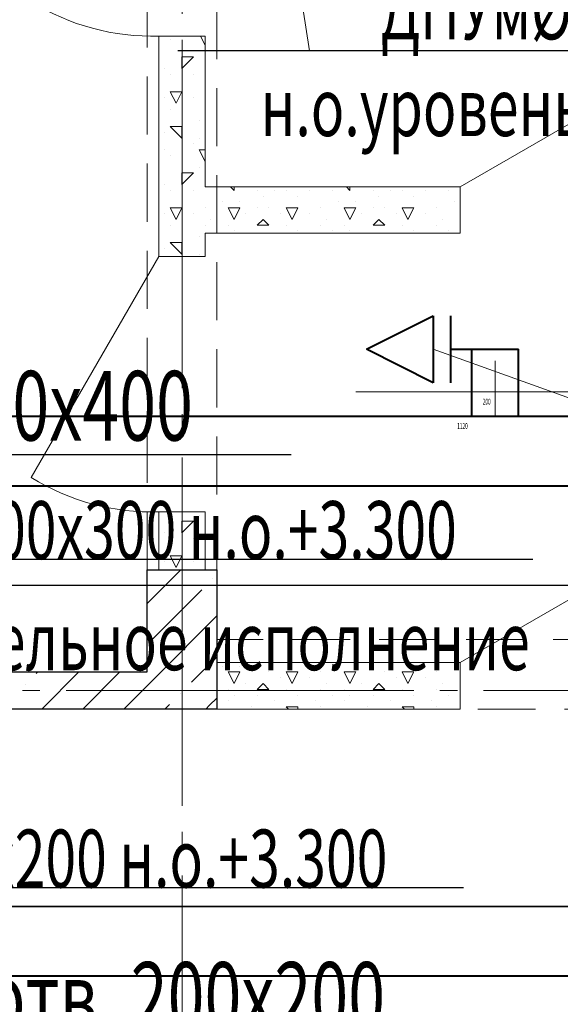
# Model space of a CAD drawing. Units: millimetres. Extents: x -86562 to 1338151, y -473922 to 387513.
# Drawn here: x 276701 to 279032, y -307132 to -302890 of the extents above; entities that cross this region are included whole.
import ezdxf
from ezdxf import colors
from ezdxf.entities.mleader import LeaderData, LeaderLine
from ezdxf.enums import TextEntityAlignment as Align
from ezdxf.math import Vec2, Vec3

# ---------------------------------------------------------------- set-up
doc = ezdxf.new("R2010")
doc.units = ezdxf.units.MM
for name, pattern in [('ACAD_ISO10W100', [18, 12, -3, 0, -3]), ('CENTER', [50.8, 31.75, -6.35, 6.35, -6.35]), ('HIDDEN', [0.375, 0.25, -0.125]), ('ГОСТ 2.303 5', [24, 20, -1.5, 1, -1.5])]:
    doc.linetypes.add(name, pattern=pattern)
for name, color, linetype, lineweight in [('АР_ Двери', 7, 'Continuous', 9), ('АР_Оси Секционные', 253, 'CENTER', 9), ('АР_Панели-Балки', 173, 'Continuous', 30), ('АР_Панели-Монолит', 173, 'Continuous', 30), ('АР_Стены_Газобетон', 145, 'Continuous', 13), ('АР_Шахты', 150, 'Continuous', 5), ('ОВ2 вытяжка', 5, 'Continuous', 40), ('ОВ2 Задание на отверстия', 4, 'Continuous', 40), ('ОВ2 Пожарная вентиляция Приток', 20, 'Continuous', 40), ('ОВ2 Приток', 1, 'Continuous', 40)]:
    doc.layers.add(name, color=color, linetype=linetype, lineweight=lineweight)
doc.styles.add('ISOCPEUR_I', font='isocpeui.ttf', dxfattribs={"width": 0.8, "height": 203.846154})
doc.styles.get("Standard").update_dxf_attribs({"font": 'isocpeui.ttf', "height": 300})

# ---------------------------------------------------------------- blocks, each defined once
blk = doc.blocks.new('Сетка осей_1 этаж')
at = {"layer": 'АР_Оси Секционные', "linetype": 'ГОСТ 2.303 5', "ltscale": 75}
for points in [[(62550, 17503.3), (62550, -2658.4), (62550, -3458.4)], [(17050, 9300), (93082.8, 9300), (93882.8, 9300)]]:
    blk.add_lwpolyline(points, dxfattribs=at)

msp = doc.modelspace()

# ---------------------------------------------------------------- linework, layer by layer
at = {"color": 9, "linetype": 'Continuous', "lineweight": 13, "ltscale": 100}
msp.add_line((278150.656, -304492.65), (279150.656, -304492.65), dxfattribs=at)
at = {"layer": 'АР_ Двери', "color": 6, "linetype": 'Continuous', "ltscale": 100}
for p, q in [((277300.656, -302959.96), (277500.656, -302959.96)), ((278600.656, -303609.96), (279553.284, -303059.96)), ((278600.656, -303609.96), (278600.656, -303809.96)), ((277300.656, -303909.96), (276750.656, -304862.588)), ((277300.656, -303909.96), (277500.656, -303909.96)), ((277300.656, -305009.96), (277500.656, -305009.96)), ((278600.656, -305659.96), (279553.284, -305109.96)), ((278600.656, -305659.96), (278600.656, -305859.96))]:
    msp.add_line(p, q, dxfattribs=at)
at = {"layer": 'АР_ Двери', "color": 6, "linetype": 'Continuous', "ltscale": 100, "extrusion": (0, 0, -1)}
for centre in [(-277271.259, -301969.671), (-277271.259, -304019.671)]:
    msp.add_arc(centre, 990.725, 268.299655, 301.700345, dxfattribs=at)
at = {"layer": 'АР_Панели-Балки', "linetype": 'HIDDEN', "lineweight": 5, "ltscale": 1000}
for p, q in [((277250.656, -305259.96), (277250.656, -300559.96)), ((277550.656, -300559.96), (277550.656, -305259.96)), ((277550.656, -305259.96), (277250.656, -305259.96)), ((280750.656, -305559.96), (277550.656, -305559.96)), ((277550.656, -305559.96), (277550.656, -305859.96)), ((277550.656, -305859.96), (280750.656, -305859.96))]:
    msp.add_line(p, q, dxfattribs=at)
at = {"layer": 'АР_Панели-Монолит', "lineweight": 9, "ltscale": 100}
for p, q in [((277250.656, -305405.332), (277396.028, -305259.96)), ((277534.108, -305298.656), (277534.108, -305298.656)), ((277265.408, -305567.357), (277486.379, -305346.386)), ((277289.086, -305720.456), (277550.656, -305458.885)), ((277442.184, -305744.133), (277550.656, -305635.662)), ((276772.201, -305707.01), (276779.251, -305699.96)), ((276796.028, -305859.96), (276956.028, -305699.96)), ((276972.805, -305859.96), (277132.805, -305699.96)), ((277149.581, -305859.96), (277289.086, -305720.456)), ((276724.471, -305754.74), (276724.471, -305754.74)), ((277394.455, -305791.863), (277394.455, -305791.863)), ((277519.664, -305843.431), (277550.656, -305812.439)), ((277326.358, -305859.96), (277346.725, -305839.593)), ((277503.135, -305859.96), (277519.664, -305843.431))]:
    msp.add_line(p, q, dxfattribs=at)
at = {"layer": 'АР_Панели-Монолит', "ltscale": 100}
for p, q in [((277250.656, -305699.96), (277250.656, -305259.96)), ((277250.656, -305259.96), (277550.656, -305259.96)), ((277550.656, -305259.96), (277550.656, -305859.96)), ((275860.656, -305699.96), (277250.656, -305699.96)), ((277550.656, -305859.96), (275700.656, -305859.96))]:
    msp.add_line(p, q, dxfattribs=at)
at = {"layer": 'АР_Стены_Газобетон', "ltscale": 100}
for p, q in [((277300.656, -303909.96), (277300.656, -302959.96)), ((277300.656, -302959.96), (277500.656, -302959.96)), ((277500.656, -302959.96), (277500.656, -303609.96)), ((277500.656, -303609.96), (278600.656, -303609.96)), ((278600.656, -303609.96), (278600.656, -303809.96)), ((278600.656, -303809.96), (277500.656, -303809.96)), ((277500.656, -303809.96), (277500.656, -303909.96)), ((277500.656, -303909.96), (277300.656, -303909.96)), ((277300.656, -305259.96), (277300.656, -305009.96)), ((277300.656, -305009.96), (277500.656, -305009.96)), ((277500.656, -305009.96), (277500.656, -305259.96)), ((277500.656, -305009.96), (277500.656, -305009.96)), ((277500.656, -305259.96), (277300.656, -305259.96)), ((277550.656, -305659.96), (278600.656, -305659.96)), ((277550.656, -305859.96), (277550.656, -305659.96)), ((277550.656, -305659.96), (277550.656, -305659.96)), ((278600.656, -305659.96), (278600.656, -305859.96)), ((278600.656, -305859.96), (277550.656, -305859.96))]:
    msp.add_line(p, q, dxfattribs=at)
at = {"layer": 'АР_Стены_Газобетон', "lineweight": 5, "ltscale": 100}
for p, q in [((277350, -302975), (277350, -302975)), ((277500, -303000), (277479.98, -302959.96)), ((277400, -303000), (277400, -303000)), ((277475, -303025), (277475, -303025)), ((277500, -303000), (277500.656, -302998.689)), ((277500, -303000), (277500, -303000)), ((277500, -303000), (277500, -303000)), ((277500, -303000), (277500, -303000)), ((277500, -303000), (277500, -303000)), ((277399.986, -303100.014), (277449.979, -303050.021)), ((277400, -303050), (277450, -303050)), ((277400, -303100), (277400, -303050)), ((277500, -303050), (277500, -303050)), ((277500, -303075), (277500, -303075)), ((277325, -303100), (277325, -303100)), ((277350, -303125), (277350, -303125)), ((277400, -303150), (277400, -303150)), ((277450, -303125), (277450, -303125)), ((277350, -303200), (277400, -303200)), ((277375.004, -303250.008), (277350.005, -303200.009)), ((277374.996, -303250.007), (277399.995, -303200.009)), ((277500, -303200), (277500, -303200)), ((277325, -303225), (277325, -303225)), ((277450, -303225), (277450, -303225)), ((277350, -303275), (277350, -303275)), ((277500, -303275), (277500, -303275)), ((277400, -303300), (277400, -303300)), ((277475, -303325), (277475, -303325)), ((277325, -303375), (277325, -303375)), ((277350, -303350), (277400, -303350)), ((277400, -303400), (277350.008, -303350.008)), ((277400, -303400), (277400, -303350)), ((277500, -303350), (277500, -303350)), ((277500, -303375), (277500, -303375)), ((277475, -303400), (277475, -303400)), ((277325, -303450), (277325, -303450)), ((277400, -303450), (277400, -303450)), ((277450, -303425), (277450, -303425)), ((277475, -303450), (277500, -303450)), ((277500, -303500), (277475.001, -303450.002)), ((277500, -303450), (277500, -303450)), ((277500, -303450), (277500.656, -303450)), ((277350, -303475), (277350, -303475)), ((277400, -303500), (277400, -303500)), ((277500, -303500), (277500.656, -303498.689)), ((277500, -303500), (277500, -303500)), ((277500, -303500), (277500, -303500)), ((277500, -303500), (277500, -303500)), ((277500, -303500), (277500, -303500)), ((277475, -303525), (277475, -303525)), ((277399.986, -303600.014), (277449.979, -303550.021)), ((277400, -303550), (277450, -303550)), ((277400, -303600), (277400, -303550)), ((277500, -303550), (277500, -303550)), ((277500, -303575), (277500, -303575)), ((277325, -303600), (277325, -303600)), ((277350, -303625), (277350, -303625)), ((277450, -303625), (277450, -303625)), ((277550, -303625), (277550, -303625)), ((277625.006, -303625.006), (277609.96, -303609.96)), ((277625, -303625), (277625, -303609.96)), ((277725, -303625), (277725, -303625)), ((277800, -303625), (277800, -303625)), ((277850, -303625), (277850, -303625)), ((277950, -303625), (277950, -303625)), ((278050, -303625), (278050, -303625)), ((278125.006, -303625.006), (278109.96, -303609.96)), ((278125, -303625), (278125, -303609.96)), ((278225, -303625), (278225, -303625)), ((278300, -303625), (278300, -303625)), ((278350, -303625), (278350, -303625)), ((278450, -303625), (278450, -303625)), ((278550, -303625), (278550, -303625)), ((277400, -303650), (277400, -303650)), ((277750, -303650), (277750, -303650)), ((277900, -303650), (277900, -303650)), ((278250, -303650), (278250, -303650)), ((278400, -303650), (278400, -303650)), ((277350, -303700), (277400, -303700)), ((277375.004, -303750.008), (277350.005, -303700.009)), ((277374.996, -303750.007), (277399.995, -303700.009)), ((277500, -303700), (277500, -303700)), ((277575, -303675), (277575, -303675)), ((277600, -303700), (277650, -303700)), ((277625.004, -303750.008), (277600.005, -303700.009)), ((277624.996, -303750.007), (277649.995, -303700.009)), ((277650, -303675), (277650, -303675)), ((277725, -303700), (277725, -303700)), ((277775, -303700), (277775, -303700)), ((277850, -303700), (277900, -303700)), ((277875.004, -303750.008), (277850.005, -303700.009)), ((277874.996, -303750.007), (277899.995, -303700.009)), ((278000, -303700), (278000, -303700)), ((278075, -303675), (278075, -303675)), ((278100, -303700), (278150, -303700)), ((278125.004, -303750.008), (278100.005, -303700.009)), ((278124.996, -303750.007), (278149.995, -303700.009)), ((278150, -303675), (278150, -303675)), ((278225, -303700), (278225, -303700)), ((278275, -303700), (278275, -303700)), ((278350, -303700), (278400, -303700)), ((278375.004, -303750.008), (278350.005, -303700.009)), ((278374.996, -303750.007), (278399.995, -303700.009)), ((278500, -303700), (278500, -303700)), ((278575, -303675), (278575, -303675)), ((278600, -303700), (278600.656, -303700)), ((278600.656, -303701.311), (278600.005, -303700.009)), ((277325, -303725), (277325, -303725)), ((277450, -303725), (277450, -303725)), ((277525, -303750), (277525, -303750)), ((277675, -303725), (277675, -303725)), ((277724.977, -303775.023), (277749.974, -303750.026)), ((277775.019, -303775.019), (277750.023, -303750.023)), ((277825, -303725), (277825, -303725)), ((277950, -303725), (277950, -303725)), ((278025, -303750), (278025, -303750)), ((278175, -303725), (278175, -303725)), ((278224.977, -303775.023), (278249.974, -303750.026)), ((278275.019, -303775.019), (278250.023, -303750.023)), ((278325, -303725), (278325, -303725)), ((278450, -303725), (278450, -303725)), ((278525, -303750), (278525, -303750)), ((277350, -303775), (277350, -303775)), ((277400, -303800), (277400, -303800)), ((277500, -303775), (277500, -303775)), ((277550, -303800), (277550, -303800)), ((277600, -303775), (277600, -303775)), ((277625, -303800), (277625, -303800)), ((277725, -303775), (277775, -303775)), ((277850, -303775), (277850, -303775)), ((277900, -303800), (277900, -303800)), ((278000, -303775), (278000, -303775)), ((278050, -303800), (278050, -303800)), ((278100, -303775), (278100, -303775)), ((278125, -303800), (278125, -303800)), ((278225, -303775), (278275, -303775)), ((278350, -303775), (278350, -303775)), ((278400, -303800), (278400, -303800)), ((278500, -303775), (278500, -303775)), ((278550, -303800), (278550, -303800)), ((278600, -303775), (278600, -303775)), ((277475, -303825), (277475, -303825)), ((277325, -303875), (277325, -303875)), ((277350, -303850), (277400, -303850)), ((277400, -303900), (277350.008, -303850.008)), ((277400, -303900), (277400, -303850)), ((277500, -303850), (277500, -303850)), ((277500, -303875), (277500, -303875)), ((277475, -303900), (277475, -303900)), ((277475, -305025), (277475, -305025)), ((277399.986, -305100.014), (277449.979, -305050.021)), ((277400, -305050), (277450, -305050)), ((277400, -305100), (277400, -305050)), ((277500, -305050), (277500, -305050)), ((277325, -305100), (277325, -305100)), ((277500, -305075), (277500, -305075)), ((277350, -305125), (277350, -305125)), ((277400, -305150), (277400, -305150)), ((277450, -305125), (277450, -305125)), ((277350, -305200), (277400, -305200)), ((277375.004, -305250.008), (277350.005, -305200.009)), ((277374.996, -305250.007), (277399.995, -305200.009)), ((277500, -305200), (277500, -305200)), ((277325, -305225), (277325, -305225)), ((277450, -305225), (277450, -305225)), ((277575, -305675), (277575, -305675)), ((277600, -305700), (277650, -305700)), ((277625.004, -305750.008), (277600.005, -305700.009)), ((277624.996, -305750.007), (277649.995, -305700.009)), ((277650, -305675), (277650, -305675)), ((277775, -305700), (277775, -305700)), ((277850, -305700), (277900, -305700)), ((277875.004, -305750.008), (277850.005, -305700.009)), ((277874.996, -305750.007), (277899.995, -305700.009)), ((278000, -305700), (278000, -305700)), ((278075, -305675), (278075, -305675)), ((278100, -305700), (278150, -305700)), ((278125.004, -305750.008), (278100.005, -305700.009)), ((278124.996, -305750.007), (278149.995, -305700.009)), ((278150, -305675), (278150, -305675)), ((278275, -305700), (278275, -305700)), ((278350, -305700), (278400, -305700)), ((278375.004, -305750.008), (278350.005, -305700.009)), ((278374.996, -305750.007), (278399.995, -305700.009)), ((278500, -305700), (278500, -305700)), ((278575, -305675), (278575, -305675)), ((278600, -305700), (278600.656, -305700)), ((278600.656, -305701.311), (278600.005, -305700.009)), ((277675, -305750), (277675, -305750)), ((277724.977, -305775.023), (277749.974, -305750.026)), ((277775.019, -305775.019), (277750.023, -305750.023)), ((277825, -305725), (277825, -305725)), ((277950, -305725), (277950, -305725)), ((278025, -305750), (278025, -305750)), ((278175, -305750), (278175, -305750)), ((278224.977, -305775.023), (278249.974, -305750.026)), ((278275.019, -305775.019), (278250.023, -305750.023)), ((278325, -305725), (278325, -305725)), ((278450, -305725), (278450, -305725)), ((278525, -305750), (278525, -305750)), ((277600, -305775), (277600, -305775)), ((277725, -305775), (277775, -305775)), ((277850, -305775), (277850, -305775)), ((278000, -305775), (278000, -305775)), ((278100, -305775), (278100, -305775)), ((278225, -305775), (278275, -305775)), ((278350, -305775), (278350, -305775)), ((278500, -305775), (278500, -305775)), ((278600, -305775), (278600, -305775)), ((277600, -305825), (277600, -305825)), ((277625, -305800), (277625, -305800)), ((277725, -305800), (277725, -305800)), ((277800, -305825), (277800, -305825)), ((277900, -305800), (277900, -305800)), ((277975, -305825), (277975, -305825)), ((278050, -305800), (278050, -305800)), ((278100, -305825), (278100, -305825)), ((278125, -305800), (278125, -305800)), ((278225, -305800), (278225, -305800)), ((278300, -305825), (278300, -305825)), ((278400, -305800), (278400, -305800)), ((278475, -305825), (278475, -305825)), ((278550, -305800), (278550, -305800)), ((278600, -305825), (278600, -305825)), ((277700, -305850), (277700, -305850)), ((277850, -305850), (277900, -305850)), ((277859.96, -305859.96), (277850.008, -305850.008)), ((277900, -305859.96), (277900, -305850)), ((278000, -305850), (278000, -305850)), ((278200, -305850), (278200, -305850)), ((278350, -305850), (278400, -305850)), ((278359.96, -305859.96), (278350.008, -305850.008)), ((278400, -305859.96), (278400, -305850)), ((278500, -305850), (278500, -305850))]:
    msp.add_line(p, q, dxfattribs=at)
at = {"layer": 'ОВ2 вытяжка', "color": 7, "lineweight": 13, "ltscale": 100}
msp.add_lwpolyline([(277892.735, -302651.166), (277951.098, -303024.448)], dxfattribs=at)
at = {"layer": 'ОВ2 Приток', "ltscale": 100}
for p, q in [((278195.614, -304309.96), (278483.614, -304165.96)), ((278483.614, -304165.96), (278483.614, -304453.96)), ((278559.003, -304165.96), (278559.003, -304453.96)), ((278483.614, -304453.96), (278195.614, -304309.96)), ((283830.656, -304599.96), (273640.656, -304599.96)), ((283830.656, -304899.96), (273640.656, -304899.96))]:
    msp.add_line(p, q, dxfattribs=at)
at = {"layer": 'ОВ2 Приток', "color": 7, "lineweight": 13, "ltscale": 100}
msp.add_lwpolyline([(278483.614, -304309.96), (281300.648, -305320.219)], dxfattribs=at)
at = {"layer": 'ОВ2 Приток', "ltscale": 100}
for points in [[(278559.003, -304309.96), (278671.083, -304309.96)], [(278651.083, -304599.96), (278651.083, -304309.96)], [(278671.083, -304309.96), (278851.083, -304309.96)], [(278851.083, -304599.96), (278851.083, -304309.96)]]:
    msp.add_lwpolyline(points, dxfattribs=at)
at = {"layer": 'ОВ2 Приток', "linetype": 'ACAD_ISO10W100', "lineweight": 13, "ltscale": 20}
msp.add_lwpolyline([(278751.083, -304599.96), (278751.083, -304309.96)], dxfattribs=at)
at = {"layer": 'ОВ2 Приток', "ltscale": 100}
for points in [[(272940.656, -304599.96), (272780.656, -304599.96), (272580.656, -304599.96, 0.41421356), (272230.656, -304949.96), (272230.656, -306659.96, 0.41421356), (272580.656, -307009.96), (295425.49, -307009.924)], [(272940.656, -304899.96), (272780.656, -304899.96), (272680.656, -304899.96, 0.41421356), (272530.656, -305049.96), (272530.656, -306559.96, 0.41421356), (272680.656, -306709.96), (295425.49, -306709.924)]]:
    msp.add_lwpolyline(points, format="xyb", dxfattribs=at)

# ---------------------------------------------------------------- block references
at = {"layer": 'АР_Оси Секционные', "color": 153, "linetype": 'Continuous'}
msp.add_blockref('Сетка осей_1 этаж', (214850.656, -315079.96), dxfattribs=at)

# ---------------------------------------------------------------- texts
at = {"layer": 'АР_Шахты', "ltscale": 100, "insert": (273200.715, -305360.861), "char_height": 100, "attachment_point": 1}
msp.add_mtext_dynamic_manual_height_columns('\\pi7.2348;Комп.\\P\\pi78.447;ДУ', width=340, gutter_width=1500, heights=[0], dxfattribs=at)
at = {"layer": 'ОВ2 Приток', "color": 5, "lineweight": 13, "ltscale": 100, "width": 0.6}
for s, p in [('200', (278714.704, -304535.278)), ('1120', (278610.23, -304640.161))]:
    msp.add_text(s, height=25, dxfattribs=at).set_placement(p, align=Align.MIDDLE_CENTER)

# ---------------------------------------------------------------- leaders
at = {"layer": 'ОВ2 вытяжка', "color": 7, "lineweight": 13, "ltscale": 100}
ml = msp.add_multileader_mtext('Standard', dxfattribs=at)
ml.set_content('\\pxsm0.7;{\\W0.7;ДПУм%%C160 \\Pн.о.уровень фальш.\\Pпотолка}', color=7, style='ISOCPEUR_I')
ml.set_leader_properties()
ml.build(insert=Vec2(0, 0))
ml.multileader.update_dxf_attribs({"text_left_attachment_type": 6, "text_right_attachment_type": 6, "dogleg_length": 0.36, "arrow_head_size": 0.18})
ctx = ml.context
ctx.base_point, ctx.char_height, ctx.arrow_head_size, ctx.landing_gap_size, ctx.plane_origin = Vec3(274904.727, -301758.917), 250, 0.18, 0.09, Vec3(281686.076, -300144.643)
ctx.left_attachment, ctx.right_attachment = 6, 6
notes = []
notes.append((ctx, [(1, (1, 1, 0), (274904.367, -301758.917), (1, 0), 0.36, [(0, [(274815.528, -301533.349)], 0, [])])]))
ctx.mtext.insert, ctx.mtext.flow_direction = Vec3(274904.817, -301458.917), 5
ml = msp.add_multileader_mtext('Standard', dxfattribs=at)
ml.set_content('\\pxsm0.7;{\\W0.7;к В5.1 400х300 EI60\\P }', color=7, style='ISOCPEUR_I')
ml.set_leader_properties()
ml.build(insert=Vec2(0, 0))
ml.multileader.update_dxf_attribs({"text_left_attachment_type": 6, "text_right_attachment_type": 6, "dogleg_length": 0.36, "arrow_head_size": 0.18})
ctx = ml.context
ctx.base_point, ctx.char_height, ctx.arrow_head_size, ctx.landing_gap_size, ctx.plane_origin = Vec3(274040.479, -302816.537), 250, 0.18, 0.09, Vec3(269534.431, -307915.941)
ctx.left_attachment, ctx.right_attachment = 6, 6
notes.append((ctx, [(0, (1, 1, 0), (274040.119, -302816.537), (1, 0), 0.36, [(0, [(273240.656, -304099.96)], 0, [])])]))
ctx.mtext.insert, ctx.mtext.width, ctx.mtext.flow_direction = Vec3(274040.569, -302566.537), 2935.728, 5
ml = msp.add_multileader_mtext('Standard', dxfattribs=at)
ml.set_content('\\pxsm0.7;{\\W0.7;ДПУм%%C160 2шт.\\Pн.о.уровень фальш.\\Pпотолка}', color=7, style='ISOCPEUR_I')
ml.set_leader_properties()
ml.build(insert=Vec2(0, 0))
ml.multileader.update_dxf_attribs({"text_left_attachment_type": 6, "text_right_attachment_type": 6, "dogleg_length": 0.36, "arrow_head_size": 0.18})
ctx = ml.context
ctx.base_point, ctx.char_height, ctx.arrow_head_size, ctx.landing_gap_size, ctx.plane_origin = Vec3(277951.008, -303024.448), 250, 0.18, 0.09, Vec3(284182.174, -301410.174)
ctx.left_attachment, ctx.right_attachment, ctx.text_align_type = 6, 6, 2
notes.append((ctx, [(0, (1, 1, 0), (280055.526, -303024.448), (-1, 0), 0.36, [(0, [(280133.187, -302651.166)], 0, [])])]))
ctx.mtext.insert, ctx.mtext.alignment, ctx.mtext.flow_direction = Vec3(280055.076, -302724.448), 3, 5
at = {"layer": 'ОВ2 Задание на отверстия', "ltscale": 100}
ml = msp.add_multileader_mtext('Standard', dxfattribs=at)
ml.set_content('\\pxsm0.7;{\\W0.7;П,В отв. 400х400 \\Pн.о.+3.300}', color=256, style='ISOCPEUR_I')
ml.set_leader_properties()
ml.build(insert=Vec2(0, 0))
ml.multileader.update_dxf_attribs({"text_left_attachment_type": 6, "text_right_attachment_type": 6, "dogleg_length": 0.36, "arrow_head_size": 0.18})
ctx = ml.context
ctx.base_point, ctx.char_height, ctx.arrow_head_size, ctx.landing_gap_size, ctx.plane_origin = Vec3(275185.241, -304763.066), 300, 0.18, 0.09, Vec3(280710.281, -298022.579)
ctx.left_attachment, ctx.right_attachment = 6, 6
notes.append((ctx, [(1, (1, 1, 0), (275184.881, -304763.066), (1, 0), 0.36, [(0, [(273980.656, -304599.96)], 0, [])])]))
ctx.mtext.insert, ctx.mtext.flow_direction = Vec3(275185.331, -304403.066), 5
ml = msp.add_multileader_mtext('Standard', dxfattribs=at)
ml.set_content('\\pxsm0.7;{\\W0.7;П,В отв. 200х200 \\Pн.о.+3.300}', color=256, style='ISOCPEUR_I')
ml.set_leader_properties()
ml.build(insert=Vec2(0, 0))
ml.multileader.update_dxf_attribs({"text_left_attachment_type": 6, "text_right_attachment_type": 6, "dogleg_length": 0.36, "arrow_head_size": 0.18})
ctx = ml.context
ctx.base_point, ctx.char_height, ctx.arrow_head_size, ctx.landing_gap_size, ctx.plane_origin = Vec3(276013.656, -307310.05), 300, 0.18, 0.09, Vec3(281538.696, -300569.563)
ctx.left_attachment, ctx.right_attachment = 6, 6
notes.append((ctx, [(1, (1, 1, 0), (276013.296, -307310.05), (1, 0), 0.36, [(0, [(274250.656, -308399.96)], 0, [])])]))
ctx.mtext.insert, ctx.mtext.flow_direction = Vec3(276013.746, -306950.05), 5
at = {"layer": 'ОВ2 Пожарная вентиляция Приток', "color": 7, "lineweight": 13, "ltscale": 100}
ml = msp.add_multileader_mtext('Standard', dxfattribs=at)
ml.set_content('\\pxsm0.7;{\\W0.7;\\C256;ПД6.4.\\C7;\\PШахта 850х350 строительное исполнение\\Pн.о.0.000, в.о.+22.610}', color=7, style='ISOCPEUR_I')
ml.set_leader_properties()
ml.build(insert=Vec2(0, 0))
ml.multileader.update_dxf_attribs({"text_left_attachment_type": 6, "text_right_attachment_type": 6, "dogleg_length": 0.36, "arrow_head_size": 0.18})
ctx = ml.context
ctx.base_point, ctx.char_height, ctx.arrow_head_size, ctx.landing_gap_size, ctx.plane_origin = Vec3(274020.566, -305325.777), 250, 0.18, 0.09, Vec3(272283.39, -308015.499)
ctx.left_attachment, ctx.right_attachment = 6, 6
notes.append((ctx, [(0, (1, 1, 0), (274020.206, -305325.777), (1, 0), 0.36, [(0, [(273790.656, -305449.96)], 0, [])])]))
ctx.mtext.insert, ctx.mtext.flow_direction = Vec3(274020.656, -305025.777), 5
at = {"layer": 'ОВ2 Приток', "color": 7, "lineweight": 13, "ltscale": 100}
ml = msp.add_multileader_mtext('Standard', dxfattribs=at)
ml.set_content('\\pxsm0.7;{\\W0.7;300х300 н.о.+3.300}', color=7, style='ISOCPEUR_I')
ml.set_leader_properties()
ml.build(insert=Vec2(0, 0))
ml.multileader.update_dxf_attribs({"text_left_attachment_type": 6, "text_right_attachment_type": 6, "dogleg_length": 0.36, "arrow_head_size": 0.18})
ctx = ml.context
ctx.base_point, ctx.char_height, ctx.arrow_head_size, ctx.landing_gap_size, ctx.plane_origin = Vec3(276461.832, -305214.159), 250, 0.18, 0.09, Vec3(273758.156, -308811.273)
ctx.left_attachment, ctx.right_attachment = 6, 6
notes.append((ctx, [(0, (1, 1, 0), (276461.472, -305214.159), (1, 0), 0.36, [(0, [(276279.231, -304899.96)], 0, [])])]))
ctx.mtext.insert, ctx.mtext.flow_direction = Vec3(276461.922, -304963.969), 5
ml = msp.add_multileader_mtext('Standard', dxfattribs=at)
ml.set_content('\\pxsm0.7;{\\W0.7;300х200 н.о.+3.300}', color=7, style='ISOCPEUR_I')
ml.set_leader_properties()
ml.build(insert=Vec2(0, 0))
ml.multileader.update_dxf_attribs({"text_left_attachment_type": 6, "text_right_attachment_type": 6, "dogleg_length": 0.36, "arrow_head_size": 0.18})
ctx = ml.context
ctx.base_point, ctx.char_height, ctx.arrow_head_size, ctx.landing_gap_size, ctx.plane_origin = Vec3(276162.449, -306629.333), 250, 0.18, 0.09, Vec3(273451.646, -310877.534)
ctx.left_attachment, ctx.right_attachment = 6, 6
notes.append((ctx, [(0, (1, 1, 0), (276162.089, -306629.333), (1, 0), 0.36, [(0, [(276103.898, -306709.954)], 0, [])])]))
ctx.mtext.insert, ctx.mtext.flow_direction = Vec3(276162.539, -306379.144), 5
for ctx, leaders in notes:
    for number, flags, end, landing, length, lines in leaders:
        leader = LeaderData()
        leader.index, (leader.has_last_leader_line, leader.has_dogleg_vector, leader.attachment_direction) = number, flags
        leader.last_leader_point, leader.dogleg_vector, leader.dogleg_length = Vec3(end), Vec3(landing), length
        for number, points, colour, breaks in lines:
            line = LeaderLine()
            line.index, line.vertices, line.color, line.breaks = number, Vec3.list(points), colors.encode_raw_color(colour), breaks
            leader.lines.append(line)
        ctx.leaders.append(leader)

doc.saveas('drawing.dxf')
